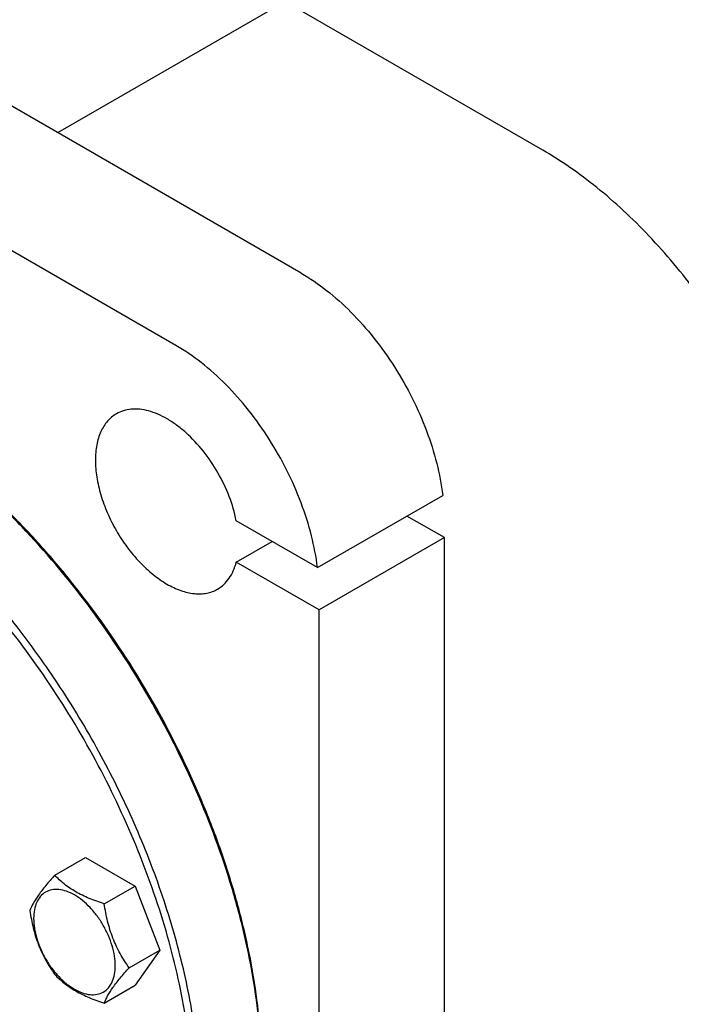
# Model space of a CAD drawing. Units: millimetres. Extents: x 0 to 4200, y -3 to 2970.
# Drawn here: x 3322 to 3453, y 1967 to 2161 of the extents above; entities that cross this region are included whole.
import ezdxf

# ---------------------------------------------------------------- set-up
doc = ezdxf.new("R2010")
doc.units = ezdxf.units.MM
doc.header["$LTSCALE"] = 231
doc.layers.get('0').update_dxf_attribs({"linetype": 'CONTINUOUS'})

msp = doc.modelspace()

# ---------------------------------------------------------------- linework, layer by layer
at = {"color": 7, "linetype": 'Continuous'}
for p, q in [((3329.649, 2139.154), (3417.327, 2189.774)), ((3425.482, 2135.671), (3374.549, 2165.076)), ((3377.753, 2111.381), (3312.346, 2149.144)), ((3353.005, 2097.093), (3287.597, 2134.855)), ((3380.969, 2053.187), (3405.718, 2067.475)), ((3380.969, 2053.187), (3364.93, 2062.447)), ((3406.038, 2059.126), (3398.646, 2063.393)), ((3406.038, 2059.126), (3381.289, 2044.837)), ((3406.038, 1893.784), (3406.038, 2059.126)), ((3364.93, 2054.282), (3372.001, 2058.364)), ((3381.289, 2044.837), (3364.93, 2054.282)), ((3381.289, 1879.495), (3381.289, 2044.837)), ((3329.061, 1992.409), (3335.13, 1995.913)), ((3335.13, 1995.913), (3344.928, 1990.256)), ((3338.859, 1986.753), (3344.928, 1990.256)), ((3344.928, 1990.256), (3349.827, 1977.63)), ((3343.758, 1974.126), (3349.827, 1977.63)), ((3349.827, 1977.63), (3344.928, 1970.66)), ((3338.859, 1967.157), (3344.928, 1970.66))]:
    msp.add_line(p, q, dxfattribs=at)
for points, knots in [([(3480.283, 2040.753), (3480.283, 2042.873), (3480.095, 2047.21), (3479.296, 2053.803), (3477.983, 2060.575), (3475.533, 2069.859), (3471.259, 2081.474), (3464.478, 2094.906), (3456.236, 2107.495), (3448.314, 2117.004), (3441.498, 2123.767), (3436.291, 2128.291), (3430.98, 2132.279), (3427.318, 2134.611), (3425.482, 2135.671)], [0, 0, 0, 0, 0.0558512, 0.1142055, 0.174823, 0.2374076, 0.3670177, 0.5000011, 0.6329844, 0.762594, 0.8251782, 0.8857954, 0.9441492, 1, 1, 1, 1]), ([(3377.753, 2111.381), (3379.497, 2110.375), (3382.95, 2107.998), (3387.756, 2103.677), (3392.254, 2098.588), (3396.305, 2092.888), (3399.785, 2086.752), (3402.587, 2080.369), (3404.624, 2073.935), (3405.458, 2069.601), (3405.718, 2067.475)], [0, 0, 0, 0, 0.1125462, 0.2333512, 0.3604435, 0.491394, 0.6235165, 0.7540501, 0.8803357, 1, 1, 1, 1]), ([(3380.969, 2053.187), (3380.709, 2055.312), (3379.875, 2059.646), (3377.838, 2066.08), (3375.036, 2072.464), (3371.556, 2078.6), (3367.505, 2084.3), (3363.007, 2089.389), (3358.201, 2093.71), (3354.748, 2096.086), (3353.005, 2097.093)], [0, 0, 0, 0, 0.1196643, 0.2459499, 0.3764835, 0.508606, 0.6395565, 0.7666488, 0.8874538, 1, 1, 1, 1]), ([(3357.954, 1945.632), (3357.954, 1950.092), (3357.35, 1959.3), (3354.864, 1973.282), (3350.822, 1987.609), (3345.311, 2001.975), (3338.447, 2016.074), (3330.378, 2029.607), (3321.275, 2042.285), (3311.333, 2053.837), (3300.761, 2064.018), (3289.784, 2072.612), (3278.629, 2079.436), (3269.183, 2083.611), (3261.763, 2085.875), (3254.785, 2087.365), (3247.896, 2087.871), (3241.305, 2087.252), (3236.664, 2086.262), (3232.268, 2084.743), (3229.511, 2083.378), (3228.19, 2082.616)], [0, 0, 0, 0, 0.0623807, 0.128716, 0.1983052, 0.2702782, 0.3436517, 0.4173796, 0.4904003, 0.5616833, 0.6302772, 0.6953617, 0.7563066, 0.8127415, 0.8392659, 0.8646879, 0.9124609, 0.9351047, 0.9571092, 0.9786688, 1, 1, 1, 1]), ([(3356.54, 1945.632), (3356.54, 1950.928), (3355.678, 1961.913), (3352.196, 1978.541), (3346.579, 1995.486), (3338.997, 2012.237), (3329.678, 2028.292), (3318.901, 2043.169), (3306.992, 2056.42), (3296.238, 2065.938), (3287.362, 2072.352), (3280.768, 2076.445), (3274.176, 2079.871), (3267.634, 2082.602), (3261.191, 2084.618), (3254.896, 2085.901), (3248.795, 2086.438), (3242.935, 2086.224), (3237.363, 2085.255), (3232.124, 2083.535), (3227.265, 2081.077), (3222.827, 2077.901), (3218.85, 2074.037), (3215.363, 2069.518), (3212.393, 2064.384), (3210.809, 2060.672), (3210.104, 2058.737)], [0, 0, 0, 0, 0.0656782, 0.1361328, 0.2102454, 0.2866368, 0.3637792, 0.4400981, 0.5140703, 0.5843261, 0.6177207, 0.6498026, 0.6804979, 0.709768, 0.7376155, 0.7640906, 0.7892971, 0.8133969, 0.8366114, 0.8592164, 0.8815297, 0.9038904, 0.926634, 0.9500685, 0.9744555, 1, 1, 1, 1]), ([(3369.972, 1953.386), (3369.949, 1956.304), (3369.648, 1962.268), (3368.499, 1971.328), (3366.653, 1980.622), (3363.247, 1993.354), (3357.354, 2009.272), (3348.045, 2027.683), (3336.755, 2044.951), (3325.917, 2058.013), (3316.594, 2067.328), (3309.467, 2073.574), (3302.196, 2079.099), (3297.182, 2082.342), (3294.666, 2083.821)], [0, 0, 0, 0, 0.0559964, 0.1144455, 0.175109, 0.2376946, 0.3672016, 0.4999995, 0.6327974, 0.7623047, 0.8248905, 0.8855541, 0.9440034, 1, 1, 1, 1]), ([(3369.975, 1953.39), (3369.975, 1956.303), (3369.716, 1962.262), (3368.619, 1971.323), (3366.813, 1980.628), (3364.318, 1990.086), (3361.156, 1999.61), (3356.065, 2012.337), (3348.256, 2027.805), (3338.765, 2042.303), (3330.288, 2053.075), (3323.622, 2060.575), (3316.678, 2067.466), (3309.523, 2073.681), (3302.225, 2079.162), (3297.193, 2082.366), (3294.67, 2083.823)], [0, 0, 0, 0, 0.0558448, 0.1141921, 0.1748025, 0.2373796, 0.3015818, 0.3670326, 0.5, 0.6329675, 0.6984183, 0.7626205, 0.8251975, 0.8858079, 0.9441553, 1, 1, 1, 1]), ([(3364.93, 2062.447), (3364.608, 2064.072), (3363.635, 2067.343), (3361.417, 2071.991), (3358.53, 2076.264), (3355.665, 2079.343), (3353.196, 2081.359), (3351.346, 2082.583), (3349.493, 2083.529), (3347.666, 2084.181), (3345.894, 2084.525), (3344.207, 2084.553), (3342.634, 2084.258), (3341.677, 2083.844), (3341.237, 2083.59)], [0, 0, 0, 0, 0.1399404, 0.2866508, 0.4335371, 0.57398, 0.6400233, 0.7024786, 0.7609791, 0.8153809, 0.8658209, 0.9127762, 0.9571008, 1, 1, 1, 1]), ([(3341.237, 2083.59), (3340.909, 2083.401), (3340.278, 2082.961), (3339.445, 2082.141), (3338.729, 2081.168), (3337.917, 2079.641), (3337.247, 2077.374), (3337.006, 2074.329), (3337.299, 2070.991), (3338.116, 2067.481), (3339.423, 2063.926), (3341.173, 2060.46), (3343.3, 2057.211), (3345.725, 2054.301), (3348.357, 2051.839), (3351.101, 2049.915), (3353.859, 2048.602), (3356.156, 2048.049), (3357.885, 2047.989), (3359.086, 2048.123), (3360.213, 2048.434), (3360.909, 2048.76), (3361.237, 2048.949)], [0, 0, 0, 0, 0.0225399, 0.0455047, 0.0692809, 0.0941883, 0.1481718, 0.2085165, 0.2750648, 0.3468697, 0.4224513, 0.5000001, 0.5775489, 0.6531305, 0.7249354, 0.7914837, 0.8518283, 0.9058118, 0.9307191, 0.9544954, 0.9774601, 1, 1, 1, 1]), ([(3361.237, 2048.949), (3361.682, 2049.207), (3362.53, 2049.839), (3363.581, 2051.075), (3364.404, 2052.578), (3364.779, 2053.694), (3364.93, 2054.282)], [0, 0, 0, 0, 0.2319887, 0.4718802, 0.7263269, 1, 1, 1, 1]), ([(3329.061, 1992.409), (3328.46, 1991.74), (3327.349, 1990.466), (3325.91, 1988.623), (3324.851, 1986.976), (3324.349, 1985.922), (3324.162, 1985.44)], [0, 0, 0, 0, 0.3154008, 0.592108, 0.8188795, 1, 1, 1, 1]), ([(3338.859, 1986.753), (3337.854, 1987.073), (3335.919, 1987.758), (3333.236, 1989.042), (3330.943, 1990.595), (3329.646, 1991.798), (3329.061, 1992.409)], [0, 0, 0, 0, 0.2768188, 0.5376908, 0.7779913, 1, 1, 1, 1]), ([(3341.019, 1974.55), (3341.019, 1975.187), (3340.902, 1976.513), (3340.437, 1978.514), (3339.691, 1980.54), (3338.694, 1982.516), (3337.481, 1984.368), (3336.099, 1986.026), (3334.599, 1987.43), (3333.035, 1988.526), (3331.462, 1989.275), (3329.933, 1989.644), (3328.497, 1989.607), (3327.219, 1989.144), (3326.178, 1988.269), (3325.429, 1987.043), (3324.984, 1985.534), (3324.897, 1984.436), (3324.897, 1983.858)], [0, 0, 0, 0, 0.0665867, 0.138433, 0.214058, 0.2916513, 0.3692445, 0.4448693, 0.5167151, 0.5833013, 0.6436803, 0.6976944, 0.746277, 0.7916498, 0.8370228, 0.8856058, 0.9396204, 1, 1, 1, 1]), ([(3343.758, 1974.126), (3343.123, 1975.03), (3341.918, 1976.918), (3340.466, 1979.995), (3339.449, 1983.308), (3339.027, 1985.597), (3338.859, 1986.753)], [0, 0, 0, 0, 0.2421789, 0.4903486, 0.7437794, 1, 1, 1, 1]), ([(3324.162, 1985.44), (3324.33, 1984.284), (3324.752, 1981.995), (3325.769, 1978.682), (3327.221, 1975.605), (3328.426, 1973.717), (3329.061, 1972.813)], [0, 0, 0, 0, 0.2562206, 0.5096514, 0.7578211, 1, 1, 1, 1]), ([(3324.897, 1983.858), (3324.897, 1983.221), (3325.013, 1981.895), (3325.479, 1979.894), (3326.224, 1977.868), (3327.221, 1975.892), (3328.434, 1974.04), (3329.816, 1972.382), (3331.316, 1970.978), (3332.88, 1969.882), (3334.453, 1969.134), (3335.982, 1968.764), (3337.418, 1968.801), (3338.696, 1969.264), (3339.737, 1970.139), (3340.486, 1971.365), (3340.931, 1972.874), (3341.019, 1973.972), (3341.019, 1974.55)], [0, 0, 0, 0, 0.0665867, 0.138433, 0.214058, 0.2916513, 0.3692445, 0.4448693, 0.5167151, 0.5833013, 0.6436803, 0.6976944, 0.746277, 0.7916498, 0.8370228, 0.8856058, 0.9396204, 1, 1, 1, 1]), ([(3338.859, 1967.157), (3339.046, 1967.638), (3339.548, 1968.693), (3340.607, 1970.34), (3342.046, 1972.183), (3343.157, 1973.457), (3343.758, 1974.126)], [0, 0, 0, 0, 0.1811205, 0.407892, 0.6845992, 1, 1, 1, 1]), ([(3329.061, 1972.813), (3329.646, 1972.202), (3330.943, 1970.999), (3333.236, 1969.446), (3335.919, 1968.162), (3337.854, 1967.477), (3338.859, 1967.157)], [0, 0, 0, 0, 0.2220087, 0.4623092, 0.7231812, 1, 1, 1, 1])]:
    msp.add_open_spline(points, degree=3, knots=knots, dxfattribs=at)

doc.saveas('drawing.dxf')
